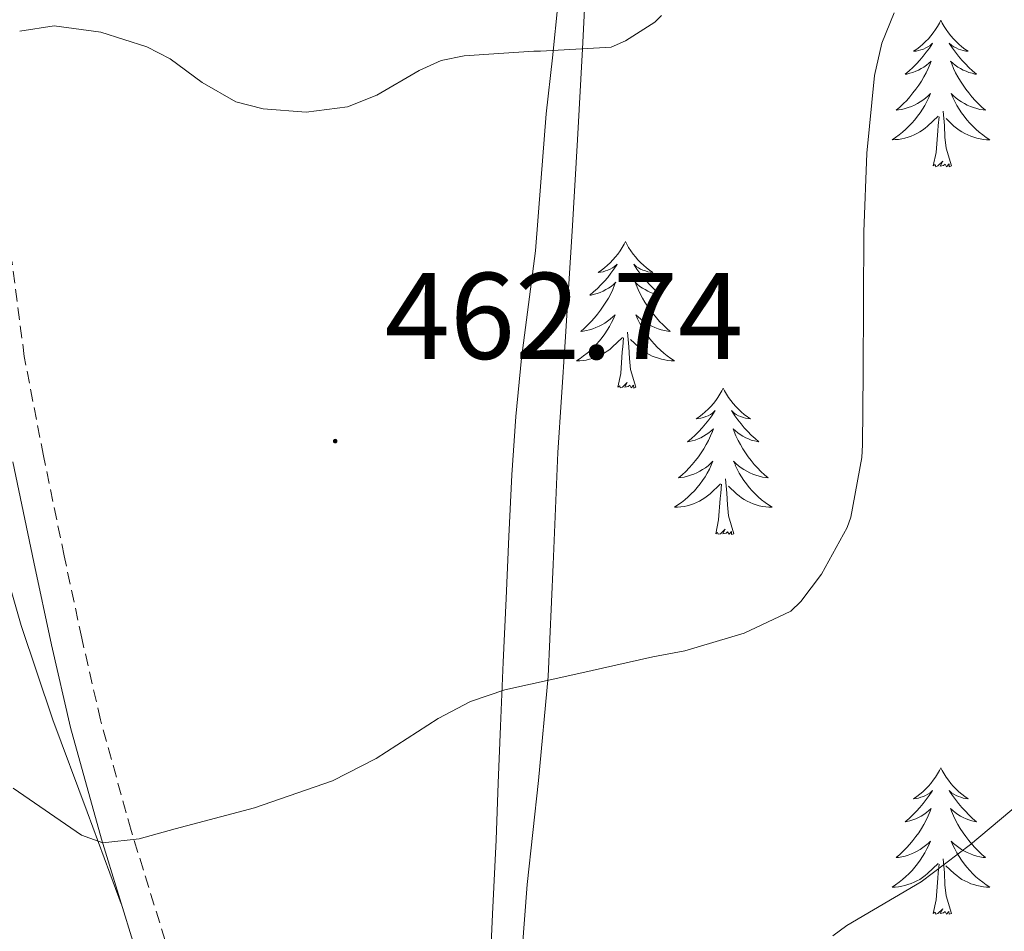
# Model space of a CAD drawing. Units: metres. Extents: x 559016 to 563497, y 4705155 to 4708164.
# Drawn here: x 562096 to 562176, y 4706078 to 4706152 of the extents above; entities that cross this region are included whole.
import ezdxf
from ezdxf.enums import TextEntityAlignment as Align

# ---------------------------------------------------------------- set-up
doc = ezdxf.new("R2010")
doc.units = ezdxf.units.M
doc.header["$MEASUREMENT"] = 0
doc.linetypes.add('TRAZOSX2', pattern=[1.5, 1, -0.5])
for name, color, linetype, lineweight in [('Carátula', 7, 'Continuous', 5), ('Level 21', 19, 'Continuous', 0), ('Level 35', 92, 'Continuous', 0), ('Level 36', 19, 'Continuous', 40), ('Level 41', 19, 'Continuous', 0), ('Level 5', 36, 'Continuous', 0), ('Level 7', 1, 'Continuous', 0)]:
    doc.layers.add(name, color=color, linetype=linetype, lineweight=lineweight)
doc.styles.add('Arial', font='ARIAL.TTF', dxfattribs={"height": 0.2})

# ---------------------------------------------------------------- blocks, each defined once
blk = doc.blocks.new('5PATER')
at = {"layer": 'Carátula', "linetype": 'Continuous', "lineweight": 5}
h = blk.add_hatch(color=250, dxfattribs=at)
edge = h.paths.add_edge_path()
edge.add_ellipse((0, 0.01), major_axis=(-1.33, -1.34), ratio=0.999422, start_angle=0, end_angle=360)

msp = doc.modelspace()

# ---------------------------------------------------------------- linework, layer by layer
at = {"layer": 'Level 21', "color": 19, "linetype": 'TRAZOSX2', "lineweight": 0}
msp.add_polyline3d([(562138.23, 4706013.33, 458.99), (562132.42, 4706021.86, 458.75), (562127.16, 4706030.8, 458.51), (562121.4, 4706041.51, 458.24), (562118.8, 4706046.91, 458.12), (562116.5, 4706052.45, 458), (562112.11, 4706064.89, 458.09), (562108.11, 4706077.48, 458.67), (562105.34, 4706086.43, 459.44), (562102.85, 4706095.43, 460.22), (562101.326, 4706102.073, 460.41), (562099.898, 4706108.773, 460.65), (562098.209, 4706116.913, 461.34), (562096.651, 4706124.993, 462.06), (562095.642, 4706132.743, 462.6)], dxfattribs=at)
at = {"layer": 'Level 21', "color": 19, "linetype": 'Continuous', "lineweight": 0}
msp.add_polyline3d([(562095.73, 4706116.41, 461.34), (562097.43, 4706108.25, 460.65), (562098.86, 4706101.52, 460.41), (562100.4, 4706094.81, 460.22), (562102.92, 4706085.72, 459.44), (562105.7, 4706076.73, 458.67), (562109.72, 4706064.09, 458.09), (562114.15, 4706051.54, 458), (562116.49, 4706045.88, 458.12), (562119.15, 4706040.37, 458.24), (562124.96, 4706029.56, 458.51), (562130.28, 4706020.51, 458.75), (562136.21, 4706011.82, 458.99)], dxfattribs=at)
at = {"layer": 'Level 35', "color": 92, "linetype": 'Continuous', "lineweight": 0, "ltscale": 0.5}
msp.add_polyline3d([(562154.03, 4706032.98, 456.56), (562151.26, 4706035.65, 456.4), (562148.5, 4706038.31, 456.24), (562143.74, 4706044.34, 456.56), (562138.98, 4706050.36, 456.89), (562137.9, 4706052.04, 456.98), (562136.75, 4706055.35, 457.15), (562136.28, 4706060.83, 457.43), (562136.51, 4706066.33, 457.72), (562136.96, 4706074.19, 458.22), (562137.57, 4706082.04, 458.72), (562138.47, 4706090.49, 459.07), (562139.27, 4706098.94, 459.44), (562139.67, 4706108.06, 460.03), (562140.05, 4706117.18, 460.73), (562140.64, 4706126.18, 461.49), (562141.22, 4706135.18, 462.27), (562141.66, 4706142.6, 462.82), (562142.07, 4706150.02, 463.37), (562142.37, 4706156.53, 464.61)], dxfattribs=at)
at = {"layer": 'Level 36', "color": 92, "linetype": 'Continuous', "lineweight": 0}
for points in [[(562134.47, 4706073.59, 457.82), (562134.74, 4706079.62, 457.98), (562135.03, 4706085.66, 458.14), (562135.2, 4706090.28, 458.27), (562135.38, 4706094.9, 458.46), (562135.61, 4706100.11, 458.98), (562135.84, 4706105.3, 459.68), (562136.07, 4706110.34, 460.38), (562136.31, 4706115.37, 461.07), (562136.63, 4706120.1, 461.4), (562137.09, 4706124.84, 461.68), (562137.67, 4706129.21, 462.35), (562138.23, 4706133.58, 463.05), (562138.68, 4706139.16, 463.29), (562139.11, 4706144.73, 463.68), (562139.63, 4706149.27, 464.67), (562140.07, 4706153.82, 465.68)], [(562171.21, 4706152.33, 0.01), (562171.1, 4706152.11, 0.01), (562170.94, 4706151.83, 0.01), (562170.77, 4706151.57, 0.01), (562170.59, 4706151.31, 0.01), (562170.4, 4706151.06, 0.01), (562170.19, 4706150.82, 0.01), (562169.97, 4706150.6, 0.01), (562169.74, 4706150.38, 0.01), (562169.5, 4706150.18, 0.01), (562169.25, 4706149.99, 0.01), (562168.99, 4706149.81, 0.01), (562169.19, 4706149.83, 0.01), (562169.39, 4706149.87, 0.01), (562169.59, 4706149.92, 0.01), (562169.79, 4706149.99, 0.01), (562169.98, 4706150.08, 0.01), (562170.16, 4706150.18, 0.01), (562170.33, 4706150.29, 0.01), (562170.54, 4706150.48, 0.01), (562170.49, 4706150.42, 0.01), (562170.27, 4706150.07, 0.01), (562170.02, 4706149.74, 0.01), (562169.77, 4706149.41, 0.01), (562169.5, 4706149.09, 0.01), (562169.22, 4706148.79, 0.01), (562168.93, 4706148.49, 0.01), (562168.62, 4706148.21, 0.01), (562168.31, 4706147.94, 0.01), (562168.43, 4706147.96, 0.01), (562168.68, 4706148.02, 0.01), (562168.92, 4706148.09, 0.01), (562169.16, 4706148.18, 0.01), (562169.39, 4706148.28, 0.01), (562169.61, 4706148.4, 0.01), (562169.83, 4706148.53, 0.01), (562170.03, 4706148.68, 0.01), (562170.23, 4706148.84, 0.01), (562170.42, 4706149.01, 0.01), (562170.33, 4706148.78, 0.01), (562170.17, 4706148.42, 0.01), (562170, 4706148.07, 0.01), (562169.82, 4706147.72, 0.01), (562169.62, 4706147.38, 0.01), (562169.41, 4706147.05, 0.01), (562169.18, 4706146.73, 0.01), (562168.94, 4706146.42, 0.01), (562168.69, 4706146.11, 0.01), (562168.43, 4706145.82, 0.01), (562168.15, 4706145.54, 0.01), (562167.86, 4706145.27, 0.01), (562167.57, 4706145.01, 0.01), (562167.76, 4706145.04, 0.01), (562168.03, 4706145.08, 0.01), (562168.29, 4706145.15, 0.01), (562168.55, 4706145.23, 0.01), (562168.81, 4706145.32, 0.01), (562169.05, 4706145.43, 0.01), (562169.3, 4706145.55, 0.01), (562169.53, 4706145.69, 0.01), (562169.75, 4706145.84, 0.01), (562169.97, 4706146, 0.01), (562170.18, 4706146.18, 0.01), (562170.37, 4706146.37, 0.01), (562170.23, 4706146.04, 0.01)], [(562171.21, 4706152.33, 0.01), (562171.32, 4706152.11, 0.01), (562171.47, 4706151.83, 0.01), (562171.64, 4706151.57, 0.01), (562171.82, 4706151.31, 0.01), (562172.02, 4706151.06, 0.01), (562172.23, 4706150.82, 0.01), (562172.44, 4706150.6, 0.01), (562172.67, 4706150.38, 0.01), (562172.91, 4706150.18, 0.01), (562173.17, 4706149.99, 0.01), (562173.43, 4706149.81, 0.01), (562173.23, 4706149.83, 0.01), (562173.02, 4706149.87, 0.01), (562172.82, 4706149.92, 0.01), (562172.63, 4706149.99, 0.01), (562172.44, 4706150.08, 0.01), (562172.26, 4706150.18, 0.01), (562172.09, 4706150.29, 0.01), (562171.88, 4706150.48, 0.01), (562171.92, 4706150.42, 0.01), (562172.15, 4706150.07, 0.01), (562172.39, 4706149.74, 0.01), (562172.65, 4706149.41, 0.01), (562172.92, 4706149.09, 0.01), (562173.2, 4706148.79, 0.01), (562173.49, 4706148.49, 0.01), (562173.79, 4706148.21, 0.01), (562174.11, 4706147.94, 0.01), (562173.98, 4706147.96, 0.01), (562173.74, 4706148.02, 0.01), (562173.49, 4706148.09, 0.01), (562173.26, 4706148.18, 0.01), (562173.03, 4706148.28, 0.01), (562172.8, 4706148.4, 0.01), (562172.59, 4706148.53, 0.01), (562172.38, 4706148.68, 0.01), (562172.18, 4706148.84, 0.01), (562172, 4706149.01, 0.01), (562172.09, 4706148.78, 0.01), (562172.24, 4706148.42, 0.01), (562172.41, 4706148.07, 0.01), (562172.6, 4706147.72, 0.01), (562172.8, 4706147.38, 0.01), (562173.01, 4706147.05, 0.01), (562173.24, 4706146.73, 0.01), (562173.47, 4706146.42, 0.01), (562173.73, 4706146.11, 0.01), (562173.99, 4706145.82, 0.01), (562174.27, 4706145.54, 0.01), (562174.55, 4706145.27, 0.01), (562174.85, 4706145.01, 0.01), (562174.65, 4706145.04, 0.01), (562174.39, 4706145.08, 0.01), (562174.12, 4706145.15, 0.01), (562173.86, 4706145.23, 0.01), (562173.61, 4706145.32, 0.01), (562173.36, 4706145.43, 0.01), (562173.12, 4706145.55, 0.01), (562172.89, 4706145.69, 0.01), (562172.66, 4706145.84, 0.01), (562172.45, 4706146, 0.01), (562172.24, 4706146.18, 0.01), (562172.04, 4706146.37, 0.01), (562172.19, 4706146.04, 0.01)], [(562170.226, 4706146.041, 0.01), (562170.075, 4706145.721, 0.01), (562169.905, 4706145.411, 0.01), (562169.715, 4706145.101, 0.01), (562169.525, 4706144.801, 0.01), (562169.315, 4706144.521, 0.01), (562169.085, 4706144.241, 0.01), (562168.855, 4706143.971, 0.01), (562168.605, 4706143.711, 0.01), (562168.345, 4706143.471, 0.01), (562168.095, 4706143.231, 0.01), (562167.815, 4706143.012, 0.01), (562167.525, 4706142.802, 0.01), (562167.235, 4706142.612, 0.01), (562167.495, 4706142.622, 0.01), (562167.755, 4706142.642, 0.01), (562168.025, 4706142.691, 0.01), (562168.285, 4706142.741, 0.01), (562168.535, 4706142.821, 0.01), (562168.785, 4706142.901, 0.01), (562169.035, 4706143.001, 0.01), (562169.265, 4706143.121, 0.01), (562169.495, 4706143.251, 0.01), (562169.715, 4706143.401, 0.01), (562169.925, 4706143.561, 0.01), (562170.125, 4706143.721, 0.01), (562170.975, 4706144.521, 0.01)], [(562172.186, 4706146.041, 0.01), (562172.335, 4706145.721, 0.01), (562172.505, 4706145.411, 0.01), (562172.685, 4706145.101, 0.01), (562172.885, 4706144.801, 0.01), (562173.095, 4706144.521, 0.01), (562173.315, 4706144.241, 0.01), (562173.555, 4706143.971, 0.01), (562173.795, 4706143.711, 0.01), (562174.055, 4706143.47, 0.01), (562174.325, 4706143.23, 0.01), (562174.615, 4706143.01, 0.01), (562174.905, 4706142.8, 0.01), (562175.195, 4706142.61, 0.01), (562174.925, 4706142.62, 0.01), (562174.665, 4706142.64, 0.01), (562174.405, 4706142.69, 0.01), (562174.145, 4706142.74, 0.01), (562173.885, 4706142.821, 0.01), (562173.635, 4706142.901, 0.01), (562173.395, 4706143.001, 0.01), (562173.155, 4706143.121, 0.01), (562172.915, 4706143.251, 0.01), (562172.695, 4706143.401, 0.01), (562172.485, 4706143.561, 0.01), (562172.275, 4706143.721, 0.01), (562171.625, 4706144.341, 0.01)], [(562170.59, 4706140.48, 0.01), (562170.83, 4706141.59, 0.01), (562170.95, 4706143.34, 0.01), (562170.99, 4706143.77, 0.01), (562171.06, 4706144.49, 0.01)], [(562172.06, 4706140.48, 0.01), (562171.63, 4706141.92, 0.01), (562171.54, 4706142.82, 0.01), (562171.49, 4706143.77, 0.01), (562171.39, 4706144.93, 0.01)], [(562172.06, 4706140.48, 0.01), (562171.88, 4706140.41, 0.01), (562171.87, 4706140.65, 0.01), (562171.67, 4706140.42, 0.01), (562171.55, 4706140.63, 0.01), (562171.43, 4706140.52, 0.01), (562171.16, 4706140.46, 0.01), (562171.36, 4706140.86, 0.01), (562170.97, 4706140.48, 0.01), (562170.79, 4706140.42, 0.01), (562170.75, 4706140.59, 0.01), (562170.59, 4706140.48, 0.01)], [(562145.55, 4706134.34, 0.01), (562145.44, 4706134.12, 0.01), (562145.28, 4706133.85, 0.01), (562145.11, 4706133.58, 0.01), (562144.93, 4706133.32, 0.01), (562144.74, 4706133.08, 0.01), (562144.53, 4706132.84, 0.01), (562144.31, 4706132.61, 0.01), (562144.08, 4706132.4, 0.01), (562143.84, 4706132.19, 0.01), (562143.59, 4706132, 0.01), (562143.33, 4706131.82, 0.01), (562143.53, 4706131.85, 0.01), (562143.73, 4706131.88, 0.01), (562143.93, 4706131.94, 0.01), (562144.13, 4706132.01, 0.01), (562144.32, 4706132.09, 0.01), (562144.5, 4706132.19, 0.01), (562144.67, 4706132.3, 0.01), (562144.88, 4706132.5, 0.01), (562144.84, 4706132.43, 0.01), (562144.61, 4706132.09, 0.01), (562144.36, 4706131.75, 0.01), (562144.11, 4706131.42, 0.01), (562143.84, 4706131.11, 0.01), (562143.56, 4706130.8, 0.01), (562143.27, 4706130.51, 0.01), (562142.96, 4706130.23, 0.01), (562142.65, 4706129.96, 0.01), (562142.77, 4706129.98, 0.01), (562143.02, 4706130.04, 0.01), (562143.26, 4706130.11, 0.01), (562143.5, 4706130.2, 0.01), (562143.73, 4706130.3, 0.01), (562143.95, 4706130.42, 0.01), (562144.17, 4706130.55, 0.01), (562144.38, 4706130.69, 0.01), (562144.57, 4706130.85, 0.01), (562144.76, 4706131.02, 0.01), (562144.67, 4706130.8, 0.01), (562144.52, 4706130.44, 0.01), (562144.35, 4706130.08, 0.01), (562144.16, 4706129.74, 0.01), (562143.96, 4706129.4, 0.01), (562143.75, 4706129.07, 0.01), (562143.52, 4706128.74, 0.01), (562143.28, 4706128.43, 0.01), (562143.03, 4706128.13, 0.01), (562142.77, 4706127.84, 0.01), (562142.49, 4706127.56, 0.01), (562142.21, 4706127.29, 0.01), (562141.91, 4706127.03, 0.01), (562142.1, 4706127.05, 0.01), (562142.37, 4706127.1, 0.01), (562142.63, 4706127.16, 0.01), (562142.89, 4706127.24, 0.01), (562143.15, 4706127.34, 0.01), (562143.4, 4706127.44, 0.01), (562143.64, 4706127.57, 0.01), (562143.87, 4706127.7, 0.01), (562144.1, 4706127.86, 0.01), (562144.31, 4706128.02, 0.01), (562144.52, 4706128.2, 0.01), (562144.71, 4706128.38, 0.01), (562144.57, 4706128.06, 0.01)], [(562145.55, 4706134.34, 0.01), (562145.66, 4706134.12, 0.01), (562145.81, 4706133.85, 0.01), (562145.98, 4706133.58, 0.01), (562146.17, 4706133.32, 0.01), (562146.36, 4706133.08, 0.01), (562146.57, 4706132.84, 0.01), (562146.79, 4706132.61, 0.01), (562147.01, 4706132.4, 0.01), (562147.25, 4706132.19, 0.01), (562147.51, 4706132, 0.01), (562147.77, 4706131.82, 0.01), (562147.57, 4706131.85, 0.01), (562147.36, 4706131.88, 0.01), (562147.17, 4706131.94, 0.01), (562146.97, 4706132.01, 0.01), (562146.78, 4706132.09, 0.01), (562146.6, 4706132.19, 0.01), (562146.43, 4706132.3, 0.01), (562146.22, 4706132.5, 0.01), (562146.26, 4706132.43, 0.01), (562146.49, 4706132.09, 0.01), (562146.73, 4706131.75, 0.01), (562146.99, 4706131.42, 0.01), (562147.26, 4706131.11, 0.01), (562147.54, 4706130.8, 0.01), (562147.83, 4706130.51, 0.01), (562148.13, 4706130.22, 0.01), (562148.45, 4706129.95, 0.01), (562148.32, 4706129.98, 0.01), (562148.08, 4706130.04, 0.01), (562147.83, 4706130.11, 0.01), (562147.6, 4706130.2, 0.01), (562147.37, 4706130.3, 0.01), (562147.15, 4706130.42, 0.01), (562146.93, 4706130.55, 0.01), (562146.72, 4706130.69, 0.01), (562146.53, 4706130.85, 0.01), (562146.34, 4706131.02, 0.01), (562146.43, 4706130.8, 0.01), (562146.58, 4706130.44, 0.01), (562146.75, 4706130.08, 0.01), (562146.94, 4706129.74, 0.01), (562147.14, 4706129.4, 0.01), (562147.35, 4706129.07, 0.01), (562147.58, 4706128.74, 0.01), (562147.82, 4706128.43, 0.01), (562148.07, 4706128.13, 0.01), (562148.33, 4706127.84, 0.01), (562148.61, 4706127.56, 0.01), (562148.89, 4706127.28, 0.01), (562149.19, 4706127.03, 0.01), (562148.99, 4706127.05, 0.01), (562148.73, 4706127.1, 0.01), (562148.46, 4706127.16, 0.01), (562148.21, 4706127.24, 0.01), (562147.95, 4706127.34, 0.01), (562147.7, 4706127.44, 0.01), (562147.46, 4706127.57, 0.01), (562147.23, 4706127.7, 0.01), (562147, 4706127.86, 0.01), (562146.79, 4706128.02, 0.01), (562146.58, 4706128.2, 0.01), (562146.39, 4706128.38, 0.01), (562146.53, 4706128.06, 0.01)], [(562144.572, 4706128.056, 0.01), (562144.422, 4706127.736, 0.01), (562144.252, 4706127.416, 0.01), (562144.072, 4706127.116, 0.01), (562143.872, 4706126.816, 0.01), (562143.661, 4706126.526, 0.01), (562143.431, 4706126.246, 0.01), (562143.201, 4706125.976, 0.01), (562142.951, 4706125.726, 0.01), (562142.701, 4706125.476, 0.01), (562142.431, 4706125.246, 0.01), (562142.151, 4706125.026, 0.01), (562141.861, 4706124.816, 0.01), (562141.571, 4706124.626, 0.01), (562141.831, 4706124.636, 0.01), (562142.101, 4706124.656, 0.01), (562142.361, 4706124.696, 0.01), (562142.621, 4706124.756, 0.01), (562142.871, 4706124.826, 0.01), (562143.121, 4706124.916, 0.01), (562143.371, 4706125.016, 0.01), (562143.611, 4706125.136, 0.01), (562143.831, 4706125.266, 0.01), (562144.061, 4706125.406, 0.01), (562144.271, 4706125.566, 0.01), (562144.471, 4706125.736, 0.01), (562145.321, 4706126.535, 0.01)], [(562146.532, 4706128.055, 0.01), (562146.682, 4706127.735, 0.01), (562146.852, 4706127.415, 0.01), (562147.032, 4706127.115, 0.01), (562147.232, 4706126.815, 0.01), (562147.441, 4706126.525, 0.01), (562147.661, 4706126.245, 0.01), (562147.901, 4706125.985, 0.01), (562148.141, 4706125.735, 0.01), (562148.401, 4706125.485, 0.01), (562148.671, 4706125.255, 0.01), (562148.951, 4706125.025, 0.01), (562149.241, 4706124.825, 0.01), (562149.531, 4706124.625, 0.01), (562149.261, 4706124.635, 0.01), (562149.001, 4706124.665, 0.01), (562148.741, 4706124.705, 0.01), (562148.481, 4706124.765, 0.01), (562148.231, 4706124.835, 0.01), (562147.971, 4706124.925, 0.01), (562147.731, 4706125.015, 0.01), (562147.491, 4706125.135, 0.01), (562147.261, 4706125.265, 0.01), (562147.041, 4706125.405, 0.01), (562146.831, 4706125.565, 0.01), (562146.631, 4706125.735, 0.01), (562145.971, 4706126.355, 0.01)], [(562146.4, 4706122.49, 0.01), (562145.97, 4706123.93, 0.01), (562145.88, 4706124.83, 0.01), (562145.83, 4706125.78, 0.01), (562145.73, 4706126.95, 0.01)], [(562144.93, 4706122.49, 0.01), (562145.17, 4706123.61, 0.01), (562145.29, 4706125.35, 0.01), (562145.34, 4706125.78, 0.01), (562145.4, 4706126.51, 0.01)], [(562146.4, 4706122.49, 0.01), (562146.23, 4706122.42, 0.01), (562146.21, 4706122.66, 0.01), (562146.02, 4706122.44, 0.01), (562145.9, 4706122.64, 0.01), (562145.77, 4706122.53, 0.01), (562145.51, 4706122.48, 0.01), (562145.7, 4706122.87, 0.01), (562145.32, 4706122.49, 0.01), (562145.13, 4706122.44, 0.01), (562145.09, 4706122.6, 0.01), (562144.93, 4706122.49, 0.01)], [(562153.51, 4706122.42, 0.01), (562153.4, 4706122.2, 0.01), (562153.24, 4706121.93, 0.01), (562153.07, 4706121.66, 0.01), (562152.89, 4706121.4, 0.01), (562152.7, 4706121.16, 0.01), (562152.49, 4706120.92, 0.01), (562152.27, 4706120.69, 0.01), (562152.04, 4706120.48, 0.01), (562151.8, 4706120.27, 0.01), (562151.55, 4706120.08, 0.01), (562151.29, 4706119.9, 0.01), (562151.49, 4706119.93, 0.01), (562151.69, 4706119.96, 0.01), (562151.89, 4706120.02, 0.01), (562152.09, 4706120.09, 0.01), (562152.28, 4706120.17, 0.01), (562152.46, 4706120.27, 0.01), (562152.63, 4706120.38, 0.01), (562152.84, 4706120.58, 0.01), (562152.8, 4706120.51, 0.01), (562152.57, 4706120.17, 0.01), (562152.32, 4706119.83, 0.01), (562152.07, 4706119.5, 0.01), (562151.8, 4706119.19, 0.01), (562151.52, 4706118.88, 0.01), (562151.23, 4706118.59, 0.01), (562150.92, 4706118.31, 0.01), (562150.61, 4706118.04, 0.01), (562150.73, 4706118.06, 0.01), (562150.98, 4706118.12, 0.01), (562151.22, 4706118.19, 0.01), (562151.46, 4706118.28, 0.01), (562151.69, 4706118.38, 0.01), (562151.91, 4706118.5, 0.01), (562152.13, 4706118.63, 0.01), (562152.34, 4706118.77, 0.01), (562152.53, 4706118.93, 0.01), (562152.72, 4706119.1, 0.01), (562152.63, 4706118.88, 0.01), (562152.48, 4706118.52, 0.01), (562152.31, 4706118.16, 0.01), (562152.12, 4706117.82, 0.01), (562151.92, 4706117.48, 0.01), (562151.71, 4706117.15, 0.01), (562151.48, 4706116.82, 0.01), (562151.24, 4706116.51, 0.01), (562150.99, 4706116.21, 0.01), (562150.73, 4706115.92, 0.01), (562150.45, 4706115.64, 0.01), (562150.17, 4706115.37, 0.01), (562149.87, 4706115.11, 0.01), (562150.06, 4706115.13, 0.01), (562150.33, 4706115.18, 0.01), (562150.59, 4706115.24, 0.01), (562150.85, 4706115.32, 0.01), (562151.11, 4706115.42, 0.01), (562151.36, 4706115.52, 0.01), (562151.6, 4706115.65, 0.01), (562151.83, 4706115.78, 0.01), (562152.06, 4706115.94, 0.01), (562152.27, 4706116.1, 0.01), (562152.48, 4706116.28, 0.01), (562152.67, 4706116.46, 0.01), (562152.53, 4706116.14, 0.01)], [(562153.51, 4706122.42, 0.01), (562153.62, 4706122.2, 0.01), (562153.77, 4706121.93, 0.01), (562153.94, 4706121.66, 0.01), (562154.13, 4706121.4, 0.01), (562154.32, 4706121.16, 0.01), (562154.53, 4706120.92, 0.01), (562154.75, 4706120.69, 0.01), (562154.97, 4706120.48, 0.01), (562155.21, 4706120.27, 0.01), (562155.47, 4706120.08, 0.01), (562155.73, 4706119.9, 0.01), (562155.53, 4706119.93, 0.01), (562155.32, 4706119.96, 0.01), (562155.13, 4706120.02, 0.01), (562154.93, 4706120.09, 0.01), (562154.74, 4706120.17, 0.01), (562154.56, 4706120.27, 0.01), (562154.39, 4706120.38, 0.01), (562154.18, 4706120.58, 0.01), (562154.22, 4706120.51, 0.01), (562154.45, 4706120.17, 0.01), (562154.69, 4706119.83, 0.01), (562154.95, 4706119.5, 0.01), (562155.22, 4706119.19, 0.01), (562155.5, 4706118.88, 0.01), (562155.79, 4706118.59, 0.01), (562156.09, 4706118.31, 0.01), (562156.41, 4706118.04, 0.01), (562156.28, 4706118.06, 0.01), (562156.04, 4706118.12, 0.01), (562155.79, 4706118.19, 0.01), (562155.56, 4706118.28, 0.01), (562155.33, 4706118.38, 0.01), (562155.11, 4706118.5, 0.01), (562154.89, 4706118.63, 0.01), (562154.68, 4706118.77, 0.01), (562154.49, 4706118.93, 0.01), (562154.3, 4706119.1, 0.01), (562154.39, 4706118.88, 0.01), (562154.54, 4706118.52, 0.01), (562154.71, 4706118.16, 0.01), (562154.9, 4706117.82, 0.01), (562155.1, 4706117.48, 0.01), (562155.31, 4706117.15, 0.01), (562155.54, 4706116.82, 0.01), (562155.78, 4706116.51, 0.01), (562156.03, 4706116.21, 0.01), (562156.29, 4706115.92, 0.01), (562156.57, 4706115.64, 0.01), (562156.85, 4706115.37, 0.01), (562157.15, 4706115.11, 0.01), (562156.95, 4706115.13, 0.01), (562156.69, 4706115.18, 0.01), (562156.42, 4706115.24, 0.01), (562156.17, 4706115.32, 0.01), (562155.91, 4706115.42, 0.01), (562155.66, 4706115.52, 0.01), (562155.42, 4706115.65, 0.01), (562155.19, 4706115.78, 0.01), (562154.96, 4706115.94, 0.01), (562154.75, 4706116.1, 0.01), (562154.54, 4706116.28, 0.01), (562154.35, 4706116.46, 0.01), (562154.49, 4706116.14, 0.01)], [(562152.529, 4706116.144, 0.01), (562152.379, 4706115.824, 0.01), (562152.209, 4706115.504, 0.01), (562152.029, 4706115.204, 0.01), (562151.829, 4706114.905, 0.01), (562151.619, 4706114.615, 0.01), (562151.389, 4706114.335, 0.01), (562151.159, 4706114.065, 0.01), (562150.909, 4706113.815, 0.01), (562150.659, 4706113.565, 0.01), (562150.389, 4706113.335, 0.01), (562150.109, 4706113.115, 0.01), (562149.819, 4706112.905, 0.01), (562149.529, 4706112.715, 0.01), (562149.789, 4706112.725, 0.01), (562150.059, 4706112.745, 0.01), (562150.319, 4706112.785, 0.01), (562150.579, 4706112.845, 0.01), (562150.829, 4706112.915, 0.01), (562151.079, 4706113.005, 0.01), (562151.329, 4706113.105, 0.01), (562151.569, 4706113.225, 0.01), (562151.789, 4706113.355, 0.01), (562152.019, 4706113.495, 0.01), (562152.229, 4706113.654, 0.01), (562152.429, 4706113.824, 0.01), (562153.279, 4706114.624, 0.01)], [(562154.489, 4706116.144, 0.01), (562154.639, 4706115.824, 0.01), (562154.809, 4706115.504, 0.01), (562154.989, 4706115.204, 0.01), (562155.189, 4706114.904, 0.01), (562155.399, 4706114.614, 0.01), (562155.619, 4706114.334, 0.01), (562155.859, 4706114.064, 0.01), (562156.099, 4706113.814, 0.01), (562156.359, 4706113.564, 0.01), (562156.629, 4706113.334, 0.01), (562156.909, 4706113.114, 0.01), (562157.199, 4706112.904, 0.01), (562157.489, 4706112.714, 0.01), (562157.219, 4706112.724, 0.01), (562156.959, 4706112.744, 0.01), (562156.699, 4706112.784, 0.01), (562156.439, 4706112.844, 0.01), (562156.189, 4706112.914, 0.01), (562155.929, 4706113.004, 0.01), (562155.689, 4706113.104, 0.01), (562155.449, 4706113.224, 0.01), (562155.219, 4706113.354, 0.01), (562154.999, 4706113.494, 0.01), (562154.789, 4706113.654, 0.01), (562154.589, 4706113.824, 0.01), (562153.929, 4706114.444, 0.01)], [(562154.36, 4706110.57, 0.01), (562153.93, 4706112.01, 0.01), (562153.84, 4706112.91, 0.01), (562153.79, 4706113.86, 0.01), (562153.69, 4706115.03, 0.01)], [(562152.89, 4706110.57, 0.01), (562153.13, 4706111.69, 0.01), (562153.25, 4706113.43, 0.01), (562153.3, 4706113.86, 0.01), (562153.36, 4706114.59, 0.01)], [(562094.158, 4706110.874, 461), (562096.406, 4706103.104, 460.52), (562098.965, 4706095.433, 460.01), (562101.753, 4706087.953, 459.5), (562104.542, 4706080.463, 458.99)], [(562154.36, 4706110.57, 0.01), (562154.19, 4706110.5, 0.01), (562154.17, 4706110.74, 0.01), (562153.98, 4706110.52, 0.01), (562153.86, 4706110.72, 0.01), (562153.73, 4706110.61, 0.01), (562153.47, 4706110.56, 0.01), (562153.66, 4706110.95, 0.01), (562153.28, 4706110.57, 0.01), (562153.09, 4706110.52, 0.01), (562153.05, 4706110.68, 0.01), (562152.89, 4706110.57, 0.01)], [(562171.21, 4706091.53, 0.01), (562171.09, 4706091.31, 0.01), (562170.94, 4706091.03, 0.01), (562170.77, 4706090.77, 0.01), (562170.59, 4706090.51, 0.01), (562170.4, 4706090.26, 0.01), (562170.19, 4706090.02, 0.01), (562169.97, 4706089.8, 0.01), (562169.74, 4706089.58, 0.01), (562169.5, 4706089.38, 0.01), (562169.25, 4706089.19, 0.01), (562168.99, 4706089.01, 0.01), (562169.19, 4706089.03, 0.01), (562169.39, 4706089.07, 0.01), (562169.59, 4706089.13, 0.01), (562169.79, 4706089.2, 0.01), (562169.97, 4706089.28, 0.01), (562170.15, 4706089.38, 0.01), (562170.33, 4706089.49, 0.01), (562170.53, 4706089.68, 0.01), (562170.49, 4706089.62, 0.01), (562170.26, 4706089.27, 0.01), (562170.02, 4706088.94, 0.01), (562169.76, 4706088.61, 0.01), (562169.5, 4706088.3, 0.01), (562169.22, 4706087.99, 0.01), (562168.92, 4706087.7, 0.01), (562168.62, 4706087.41, 0.01), (562168.31, 4706087.14, 0.01), (562168.43, 4706087.16, 0.01), (562168.68, 4706087.22, 0.01), (562168.92, 4706087.3, 0.01), (562169.16, 4706087.38, 0.01), (562169.39, 4706087.49, 0.01), (562169.61, 4706087.6, 0.01), (562169.83, 4706087.74, 0.01), (562170.03, 4706087.88, 0.01), (562170.23, 4706088.04, 0.01), (562170.42, 4706088.21, 0.01), (562170.33, 4706087.99, 0.01), (562170.17, 4706087.62, 0.01), (562170, 4706087.27, 0.01), (562169.82, 4706086.92, 0.01), (562169.62, 4706086.58, 0.01), (562169.41, 4706086.25, 0.01), (562169.18, 4706085.93, 0.01), (562168.94, 4706085.62, 0.01), (562168.69, 4706085.32, 0.01), (562168.42, 4706085.02, 0.01), (562168.15, 4706084.74, 0.01), (562167.86, 4706084.47, 0.01), (562167.57, 4706084.22, 0.01), (562167.76, 4706084.24, 0.01), (562168.03, 4706084.29, 0.01), (562168.29, 4706084.35, 0.01), (562168.55, 4706084.43, 0.01), (562168.81, 4706084.52, 0.01), (562169.05, 4706084.63, 0.01), (562169.29, 4706084.75, 0.01), (562169.53, 4706084.89, 0.01), (562169.75, 4706085.04, 0.01), (562169.97, 4706085.21, 0.01), (562170.17, 4706085.38, 0.01), (562170.37, 4706085.57, 0.01), (562170.23, 4706085.24, 0.01)], [(562171.21, 4706091.53, 0.01), (562171.32, 4706091.31, 0.01), (562171.47, 4706091.03, 0.01), (562171.64, 4706090.77, 0.01), (562171.82, 4706090.51, 0.01), (562172.02, 4706090.26, 0.01), (562172.22, 4706090.02, 0.01), (562172.44, 4706089.8, 0.01), (562172.67, 4706089.58, 0.01), (562172.91, 4706089.38, 0.01), (562173.16, 4706089.19, 0.01), (562173.42, 4706089.01, 0.01), (562173.22, 4706089.03, 0.01), (562173.02, 4706089.07, 0.01), (562172.82, 4706089.13, 0.01), (562172.63, 4706089.2, 0.01), (562172.44, 4706089.28, 0.01), (562172.26, 4706089.38, 0.01), (562172.08, 4706089.49, 0.01), (562171.88, 4706089.68, 0.01), (562171.92, 4706089.62, 0.01), (562172.15, 4706089.27, 0.01), (562172.39, 4706088.94, 0.01), (562172.65, 4706088.61, 0.01), (562172.92, 4706088.3, 0.01), (562173.2, 4706087.99, 0.01), (562173.49, 4706087.7, 0.01), (562173.79, 4706087.41, 0.01), (562174.1, 4706087.14, 0.01), (562173.98, 4706087.16, 0.01), (562173.73, 4706087.22, 0.01), (562173.49, 4706087.3, 0.01), (562173.26, 4706087.38, 0.01), (562173.03, 4706087.49, 0.01), (562172.8, 4706087.6, 0.01), (562172.59, 4706087.74, 0.01), (562172.38, 4706087.88, 0.01), (562172.18, 4706088.04, 0.01), (562171.99, 4706088.21, 0.01), (562172.08, 4706087.99, 0.01), (562172.24, 4706087.62, 0.01), (562172.41, 4706087.27, 0.01), (562172.59, 4706086.92, 0.01), (562172.79, 4706086.58, 0.01), (562173.01, 4706086.25, 0.01), (562173.23, 4706085.93, 0.01), (562173.47, 4706085.62, 0.01), (562173.72, 4706085.32, 0.01), (562173.99, 4706085.02, 0.01), (562174.26, 4706084.74, 0.01), (562174.55, 4706084.47, 0.01), (562174.85, 4706084.22, 0.01), (562174.65, 4706084.24, 0.01), (562174.38, 4706084.29, 0.01), (562174.12, 4706084.35, 0.01), (562173.86, 4706084.43, 0.01), (562173.61, 4706084.52, 0.01), (562173.36, 4706084.63, 0.01), (562173.12, 4706084.75, 0.01), (562172.88, 4706084.89, 0.01), (562172.66, 4706085.04, 0.01), (562172.44, 4706085.21, 0.01), (562172.24, 4706085.38, 0.01), (562172.04, 4706085.57, 0.01), (562172.18, 4706085.24, 0.01)], [(562170.233, 4706085.242, 0.01), (562170.073, 4706084.922, 0.01), (562169.913, 4706084.612, 0.01), (562169.723, 4706084.302, 0.01), (562169.533, 4706084.012, 0.01), (562169.313, 4706083.722, 0.01), (562169.093, 4706083.442, 0.01), (562168.863, 4706083.172, 0.01), (562168.613, 4706082.912, 0.01), (562168.353, 4706082.672, 0.01), (562168.083, 4706082.442, 0.01), (562167.813, 4706082.212, 0.01), (562167.523, 4706082.002, 0.01), (562167.233, 4706081.812, 0.01), (562167.493, 4706081.822, 0.01), (562167.753, 4706081.852, 0.01), (562168.023, 4706081.892, 0.01), (562168.273, 4706081.942, 0.01), (562168.533, 4706082.022, 0.01), (562168.783, 4706082.102, 0.01), (562169.023, 4706082.212, 0.01), (562169.263, 4706082.322, 0.01), (562169.493, 4706082.452, 0.01), (562169.713, 4706082.602, 0.01), (562169.933, 4706082.762, 0.01), (562170.133, 4706082.932, 0.01), (562170.983, 4706083.732, 0.01)], [(562172.183, 4706085.242, 0.01), (562172.343, 4706084.922, 0.01), (562172.513, 4706084.612, 0.01), (562172.693, 4706084.302, 0.01), (562172.893, 4706084.012, 0.01), (562173.103, 4706083.721, 0.01), (562173.323, 4706083.441, 0.01), (562173.553, 4706083.171, 0.01), (562173.803, 4706082.911, 0.01), (562174.063, 4706082.671, 0.01), (562174.333, 4706082.441, 0.01), (562174.613, 4706082.211, 0.01), (562174.903, 4706082.001, 0.01), (562175.193, 4706081.811, 0.01), (562174.923, 4706081.821, 0.01), (562174.663, 4706081.851, 0.01), (562174.403, 4706081.891, 0.01), (562174.143, 4706081.941, 0.01), (562173.883, 4706082.021, 0.01), (562173.633, 4706082.101, 0.01), (562173.393, 4706082.211, 0.01), (562173.153, 4706082.321, 0.01), (562172.923, 4706082.452, 0.01), (562172.703, 4706082.602, 0.01), (562172.493, 4706082.762, 0.01), (562172.283, 4706082.932, 0.01), (562171.623, 4706083.552, 0.01)], [(562170.59, 4706079.68, 0.01), (562170.83, 4706080.8, 0.01), (562170.95, 4706082.54, 0.01), (562170.99, 4706082.97, 0.01), (562171.06, 4706083.69, 0.01)], [(562172.06, 4706079.68, 0.01), (562171.63, 4706081.12, 0.01), (562171.54, 4706082.02, 0.01), (562171.49, 4706082.97, 0.01), (562171.39, 4706084.13, 0.01)], [(562172.06, 4706079.68, 0.01), (562171.88, 4706079.61, 0.01), (562171.86, 4706079.85, 0.01), (562171.67, 4706079.63, 0.01), (562171.55, 4706079.83, 0.01), (562171.43, 4706079.72, 0.01), (562171.16, 4706079.67, 0.01), (562171.36, 4706080.06, 0.01), (562170.97, 4706079.68, 0.01), (562170.79, 4706079.63, 0.01), (562170.74, 4706079.79, 0.01), (562170.59, 4706079.68, 0.01)]]:
    msp.add_polyline3d(points, dxfattribs=at)
at = {"layer": 'Level 5', "color": 36, "linetype": 'Continuous', "lineweight": 0}
for points in [[(562095.75, 4706089.87, 460.01), (562101.31, 4706086.04, 460.01), (562103.04, 4706085.42, 460.01), (562105.99, 4706085.74, 460.01), (562108.93, 4706086.55, 460.01), (562115.39, 4706088.28, 460.01), (562121.73, 4706090.46, 460.01), (562125.27, 4706092.29, 460.01), (562130.33, 4706095.54, 460.01), (562132.95, 4706096.93, 460.01), (562135.73, 4706097.86, 460.01), (562141.76, 4706099.2, 460.01), (562147.79, 4706100.54, 460.01), (562150.39, 4706101.03, 460.01), (562155.2, 4706102.47, 460.01), (562159.01, 4706104.26, 460.01), (562159.83, 4706105.06, 460.01), (562161.51, 4706107.27, 460.01), (562163.59, 4706111.08, 460.01), (562163.89, 4706111.91, 460.01), (562164.79, 4706116.78, 460.01), (562164.82, 4706117.8, 460.01), (562164.9, 4706123.64, 460.01), (562164.91, 4706129.43, 460.01), (562164.95, 4706135.13, 460.01), (562165.19, 4706141.51, 460.01), (562165.81, 4706147.83, 460.01), (562166.4, 4706150.47, 460.01), (562167.41, 4706152.94, 460.01)], [(562096.28, 4706151.45, 465.01), (562099.07, 4706151.88, 465.01), (562102.87, 4706151.36, 465.01), (562106.61, 4706150.18, 465.01), (562108.53, 4706149.19, 465.01), (562111.13, 4706147.26, 465.01), (562113.87, 4706145.69, 465.01), (562116.09, 4706145.12, 465.01), (562119.57, 4706144.87, 465.01), (562122.95, 4706145.3, 465.01), (562125.32, 4706146.24, 465.01), (562128.77, 4706148.24, 465.01), (562130.55, 4706149.05, 465.01), (562132.42, 4706149.45, 465.01), (562135.26, 4706149.63, 465.01), (562138.1, 4706149.82, 465.01), (562138.64, 4706149.82, 465.01), (562144.4, 4706150.14, 465.01), (562145.55, 4706150.65, 465.01), (562147.94, 4706152.18, 465.01), (562148.48, 4706152.71, 465.01)], [(562162.432, 4706077.853, 455.01), (562163.572, 4706078.703, 455.01), (562169.603, 4706082.262, 455.01), (562173.623, 4706085.291, 455.01), (562178.504, 4706089.371, 455.01)]]:
    msp.add_polyline3d(points, dxfattribs=at)

# ---------------------------------------------------------------- block references
at = {"layer": 'Level 7', "color": 19, "linetype": 'Continuous', "lineweight": 0, "xscale": 0.09999983015004542, "yscale": 0.09999983015004542}
msp.add_blockref('5PATER', (562121.94, 4706118.1, 462.74), dxfattribs=at)

# ---------------------------------------------------------------- texts
at = {"layer": 'Level 41', "color": 19, "linetype": 'Continuous', "lineweight": 0, "style": 'Arial'}
msp.add_text('462.74', height=7, dxfattribs=at).set_placement((562125.97, 4706122.6, 462.74), align=Align.BOTTOM_LEFT)

doc.saveas('drawing.dxf')
